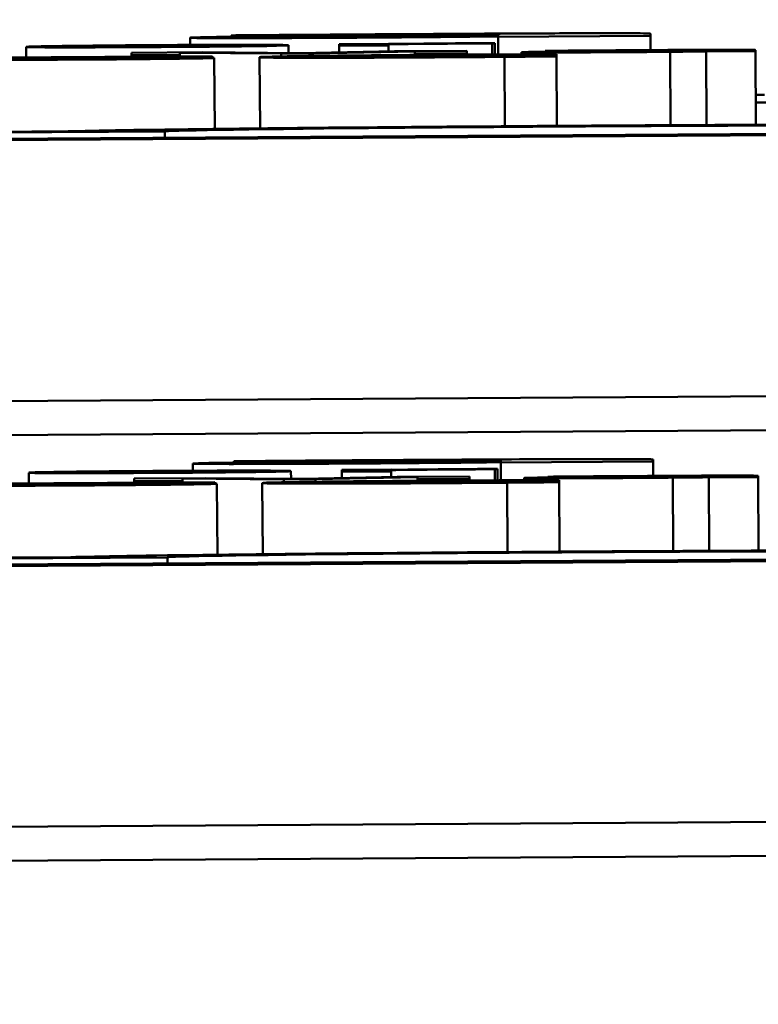
# Model space of a CAD drawing. Units: inches. Extents: x 6 to 258, y 3 to 201.
# Drawn here: x 209 to 209, y 70 to 70 of the extents above; entities that cross this region are included whole.
import ezdxf

# ---------------------------------------------------------------- set-up
doc = ezdxf.new("R2010")
doc.units = ezdxf.units.IN
doc.header["$LTSCALE"] = 12
doc.header["$MEASUREMENT"] = 0
doc.layers.add('Visible (ANSI)', color=7, linetype='Continuous', lineweight=50)

msp = doc.modelspace()

# ---------------------------------------------------------------- linework, layer by layer
at = {"layer": 'Visible (ANSI)'}
for p, q in [((212.07626, 70.01826), (207.14835, 69.98753)), ((212.08226, 70.01808), (207.14235, 69.98727)), ((209.17868, 70.01439), (209.17867, 70.0155)), ((209.18499, 70.01586), (209.18499, 70.01575)), ((209.18499, 70.01575), (209.18702, 70.01576)), ((209.18499, 70.01564), (209.18499, 70.01575)), ((209.18702, 70.01566), (209.18702, 70.01576)), ((209.20898, 70.01564), (209.20898, 70.01575)), ((209.22592, 70.01588), (209.22592, 70.01578)), ((209.22592, 70.01565), (209.24926, 70.0158)), ((209.22592, 70.0157), (209.22592, 70.01565)), ((209.22593, 70.01293), (209.22592, 70.01565)), ((209.22608, 70.01597), (209.22608, 70.01596)), ((209.24926, 70.0158), (209.24925, 70.01612)), ((209.24927, 70.0136), (209.24926, 70.0158)), ((209.15355, 70.01248), (209.15354, 70.01409)), ((209.19375, 70.01316), (209.19375, 70.01434)), ((209.20911, 70.01458), (209.20152, 70.01453)), ((209.20152, 70.01453), (209.20153, 70.01425)), ((209.20153, 70.01425), (209.20911, 70.0143)), ((209.20153, 70.01327), (209.20153, 70.01425)), ((209.20911, 70.01454), (209.20911, 70.01458)), ((209.20911, 70.0143), (209.20911, 70.0145)), ((209.20912, 70.01343), (209.20911, 70.0143)), ((209.22501, 70.01463), (209.2254, 70.01463)), ((209.22502, 70.01292), (209.22501, 70.01463)), ((209.2254, 70.01463), (209.2254, 70.01468)), ((209.22541, 70.01292), (209.2254, 70.01463)), ((209.18204, 70.01265), (209.14912, 70.01245)), ((209.15685, 70.01245), (209.18204, 70.01261)), ((209.15685, 70.01235), (209.15685, 70.01245)), ((209.18058, 70.01326), (209.16968, 70.01319)), ((209.16968, 70.01319), (209.16969, 70.01282)), ((209.16969, 70.01282), (209.17713, 70.01287)), ((209.16969, 70.01258), (209.16969, 70.01282)), ((209.17081, 70.01227), (209.17081, 70.01238)), ((209.17713, 70.01287), (209.17712, 70.01319)), ((209.17712, 70.01319), (209.19264, 70.01307)), ((209.17713, 70.01262), (209.17713, 70.01287)), ((209.19555, 70.01315), (209.18058, 70.01326)), ((209.18204, 70.01261), (209.18204, 70.01265)), ((209.18204, 70.01243), (209.18204, 70.01261)), ((209.18245, 70.00152), (209.18238, 70.0124)), ((209.1894, 70.0016), (209.18933, 70.01251)), ((209.19264, 70.01307), (209.1975, 70.0131)), ((209.19264, 70.01264), (209.19264, 70.01307)), ((209.21004, 70.01345), (209.19555, 70.01315)), ((209.1975, 70.0131), (209.21315, 70.01341)), ((209.1975, 70.01271), (209.1975, 70.0131)), ((209.22113, 70.01351), (209.21004, 70.01345)), ((209.21315, 70.01341), (209.21315, 70.01309)), ((209.21315, 70.01309), (209.22113, 70.01314)), ((209.21316, 70.01285), (209.21315, 70.01309)), ((209.22113, 70.01314), (209.22113, 70.01351)), ((209.22113, 70.0129), (209.22113, 70.01314)), ((209.22694, 70.00193), (209.22687, 70.01256)), ((209.22949, 70.01294), (209.22949, 70.01327)), ((209.23314, 70.01349), (209.23314, 70.01344)), ((209.23314, 70.01344), (209.23357, 70.01344)), ((209.23314, 70.01336), (209.23314, 70.01344)), ((209.23357, 70.01336), (209.23357, 70.01344)), ((209.23421, 70.0129), (209.23484, 70.0129)), ((209.23421, 70.01269), (209.23421, 70.0129)), ((209.23484, 70.01269), (209.23426, 70.01269)), ((209.23484, 70.0129), (209.23484, 70.01296)), ((209.23484, 70.01269), (209.23484, 70.0129)), ((209.23484, 70.01264), (209.23484, 70.01269)), ((209.23491, 70.00199), (209.23484, 70.01264)), ((209.25236, 70.00209), (209.25229, 70.01334)), ((209.25779, 70.01356), (209.25779, 70.01355)), ((209.25779, 70.01352), (209.25779, 70.01344)), ((209.25779, 70.01337), (209.26537, 70.01342)), ((209.25779, 70.0134), (209.25779, 70.01337)), ((209.25786, 70.00211), (209.25779, 70.01337)), ((209.26537, 70.01342), (209.26537, 70.01361)), ((209.26544, 70.00215), (209.26537, 70.01342)), ((209.26542, 70.00675), (209.26674, 70.00675)), ((209.26542, 70.00554), (209.2681, 70.00555)), ((208.98814, 70.00008), (209.16001, 70.00115)), ((209.17481, 70.00111), (208.98814, 69.99995)), ((209.17481, 70.00017), (209.17481, 70.00111)), ((208.17512, 69.94849), (213.72154, 69.98308)), ((208.17508, 69.95371), (212.08251, 69.97808)), ((212.08267, 69.95277), (207.14276, 69.92196)), ((212.07666, 69.95296), (207.14876, 69.92223)), ((209.1854, 69.95055), (209.1854, 69.95044)), ((209.1854, 69.95044), (209.18743, 69.95045)), ((209.1854, 69.95034), (209.1854, 69.95044)), ((209.18743, 69.95036), (209.18743, 69.95045)), ((209.20939, 69.95034), (209.20939, 69.95045)), ((209.22632, 69.95057), (209.22632, 69.95047)), ((209.22632, 69.9504), (209.22633, 69.95035)), ((209.22633, 69.95035), (209.24966, 69.95049)), ((209.22634, 69.94762), (209.22633, 69.95035)), ((209.22649, 69.95066), (209.22649, 69.95066)), ((209.24966, 69.95049), (209.24966, 69.95081)), ((209.24968, 69.9483), (209.24966, 69.95049)), ((209.17909, 69.94909), (209.17908, 69.95019)), ((209.19416, 69.94785), (209.19415, 69.94904)), ((209.20952, 69.94927), (209.20193, 69.94923)), ((209.20193, 69.94923), (209.20193, 69.94894)), ((209.20193, 69.94894), (209.20952, 69.94899)), ((209.20194, 69.94796), (209.20193, 69.94894)), ((209.20952, 69.94923), (209.20952, 69.94927)), ((209.20952, 69.94899), (209.20952, 69.94919)), ((209.20952, 69.94812), (209.20952, 69.94899)), ((209.22542, 69.94932), (209.22581, 69.94932)), ((209.22543, 69.94762), (209.22542, 69.94932)), ((209.22581, 69.94932), (209.2258, 69.94937)), ((209.22582, 69.94762), (209.22581, 69.94932)), ((209.18245, 69.94735), (209.14953, 69.94714)), ((209.15395, 69.94717), (209.15394, 69.94879)), ((209.15726, 69.94715), (209.18245, 69.9473)), ((209.18098, 69.94796), (209.17009, 69.94789)), ((209.17009, 69.94789), (209.17009, 69.94751)), ((209.17009, 69.94751), (209.17753, 69.94756)), ((209.1701, 69.94727), (209.17009, 69.94751)), ((209.17753, 69.94756), (209.17753, 69.94788)), ((209.17753, 69.94788), (209.19304, 69.94776)), ((209.17753, 69.94732), (209.17753, 69.94756)), ((209.19596, 69.94784), (209.18098, 69.94796)), ((209.18245, 69.9473), (209.18245, 69.94735)), ((209.18245, 69.94712), (209.18245, 69.9473)), ((209.19304, 69.94776), (209.19791, 69.94779)), ((209.19305, 69.94733), (209.19304, 69.94776)), ((209.21045, 69.94814), (209.19596, 69.94784)), ((209.19791, 69.94779), (209.21356, 69.94811)), ((209.19791, 69.94741), (209.19791, 69.94779)), ((209.22153, 69.94821), (209.21045, 69.94814)), ((209.21356, 69.94811), (209.21356, 69.94778)), ((209.21356, 69.94778), (209.22154, 69.94783)), ((209.21356, 69.94755), (209.21356, 69.94778)), ((209.22154, 69.94783), (209.22153, 69.94821)), ((209.22154, 69.9476), (209.22154, 69.94783)), ((209.2299, 69.94764), (209.2299, 69.94797)), ((209.23354, 69.94818), (209.23354, 69.94814)), ((209.23354, 69.94814), (209.23398, 69.94814)), ((209.23354, 69.94805), (209.23354, 69.94814)), ((209.23398, 69.94806), (209.23398, 69.94814)), ((209.23462, 69.94759), (209.23525, 69.94759)), ((209.23462, 69.94738), (209.23462, 69.94759)), ((209.23525, 69.94739), (209.23467, 69.94739)), ((209.23525, 69.94759), (209.23525, 69.94765)), ((209.23525, 69.94739), (209.23525, 69.94759)), ((209.23525, 69.94733), (209.23525, 69.94739)), ((209.23532, 69.93668), (209.23525, 69.94733)), ((209.25277, 69.93678), (209.2527, 69.94803)), ((209.2582, 69.94826), (209.2582, 69.94825)), ((209.2582, 69.94821), (209.2582, 69.94813)), ((209.2582, 69.94806), (209.26578, 69.94811)), ((209.2582, 69.94809), (209.2582, 69.94806)), ((209.25827, 69.93681), (209.2582, 69.94806)), ((209.26578, 69.94811), (209.26578, 69.9483)), ((209.26585, 69.93684), (209.26578, 69.94811)), ((209.15726, 69.94705), (209.15726, 69.94715)), ((209.17122, 69.94696), (209.17122, 69.94708)), ((209.18286, 69.93622), (209.18279, 69.9471)), ((209.18981, 69.9363), (209.18974, 69.94721)), ((209.22734, 69.93663), (209.22728, 69.94726)), ((208.98855, 69.93477), (209.16042, 69.93584)), ((209.17522, 69.93581), (208.98855, 69.93464)), ((209.17522, 69.93486), (209.17522, 69.93581)), ((205.6221, 69.86726), (213.72195, 69.91778)), ((207.14301, 69.88197), (212.08292, 69.91277))]:
    msp.add_line(p, q, dxfattribs=at)
for centre, major_axis, start_param, end_param in [((209.23731, 70.0015), (-0.07991, -0.0005), 3.814308, 6.026677), ((209.23731, 70.0015), (0.0625, 0.00039), 0, 3.141593), ((209.23771, 69.9362), (-0.07991, -0.0005), 3.814308, 6.026677), ((209.23771, 69.9362), (0.0625, 0.00039), 0, 3.141593)]:
    msp.add_ellipse(centre, major_axis=major_axis, ratio=0.006236, start_param=start_param, end_param=end_param, dxfattribs=at)
for points, knots in [([(209.19172, 70.01571), (209.18893, 70.01569), (209.18639, 70.01566), (209.18186, 70.0156), (209.18078, 70.01558), (209.17909, 70.01554), (209.17867, 70.01552), (209.17867, 70.0155)], [-0.04522789, -0.04522789, -0.04522789, -0.04522789, -0.03621466, -0.03621466, -0.0258622, -0.0258622, 0, 0, 0, 0]), ([(209.17867, 70.0155), (209.17867, 70.01548), (209.17882, 70.01547), (209.17946, 70.01546), (209.17993, 70.01545), (209.1819, 70.01543), (209.18377, 70.01543), (209.18767, 70.01543), (209.18998, 70.01544), (209.19557, 70.01546), (209.19872, 70.01547), (209.20193, 70.01549)], [-0.08593042, -0.08593042, -0.08593042, -0.08593042, -0.07566114, -0.07566114, -0.06597842, -0.06597842, -0.04608839, -0.04608839, -0.02448882, -0.02448882, 0, 0, 0, 0]), ([(209.21198, 70.01605), (209.2067, 70.01602), (209.20146, 70.01598), (209.19503, 70.01594), (209.18865, 70.01589), (209.18499, 70.01586)], [-0.1515517, -0.1515517, -0.1515517, -0.1515517, -0.0289243, -0.0289243, 0, 0, 0, 0]), ([(209.18702, 70.01576), (209.19054, 70.01579), (209.19416, 70.01582), (209.20002, 70.01587), (209.20385, 70.0159), (209.2076, 70.01592)], [-0.07819617, -0.07819617, -0.07819617, -0.07819617, -0.0285646, -0.0285646, 0, 0, 0, 0]), ([(209.22608, 70.01596), (209.21973, 70.01592), (209.2133, 70.01588), (209.20453, 70.01582), (209.198, 70.01577), (209.19172, 70.01571)], [-0.188987, -0.188987, -0.188987, -0.188987, -0.0531242, -0.0531242, 0, 0, 0, 0]), ([(209.20193, 70.01549), (209.20507, 70.01551), (209.20805, 70.01553), (209.2124, 70.01557), (209.21446, 70.01558), (209.21644, 70.0156)], [-0.03433207, -0.03433207, -0.03433207, -0.03433207, -0.01674361, -0.01674361, 0, 0, 0, 0]), ([(209.20242, 70.01566), (209.20242, 70.01566), (209.20249, 70.01567), (209.20281, 70.01568), (209.20305, 70.01568), (209.20362, 70.01569), (209.20417, 70.0157), (209.20638, 70.01573), (209.20765, 70.01574), (209.20898, 70.01575)], [-0.05702413, -0.05702413, -0.05702413, -0.05702413, -0.0385783, -0.0385783, -0.02210707, -0.02210707, -0.01070785, -0.01070785, 0, 0, 0, 0]), ([(209.21376, 70.01567), (209.21232, 70.01566), (209.21081, 70.01565), (209.20824, 70.01564), (209.20709, 70.01563), (209.20512, 70.01563), (209.20461, 70.01563), (209.20373, 70.01563), (209.20332, 70.01563), (209.20257, 70.01564), (209.20242, 70.01565), (209.20242, 70.01566)], [-0.02890439, -0.02890439, -0.02890439, -0.02890439, -0.02428091, -0.02428091, -0.02054133, -0.02054133, -0.01714891, -0.01714891, -0.01057249, -0.01057249, 0, 0, 0, 0]), ([(209.2076, 70.01592), (209.21011, 70.01594), (209.21276, 70.01595), (209.21722, 70.01598), (209.21932, 70.01599), (209.22183, 70.01599), (209.22278, 70.016), (209.2244, 70.016), (209.22496, 70.01599), (209.22588, 70.01598), (209.22608, 70.01598), (209.22608, 70.01597)], [-0.08515178, -0.08515178, -0.08515178, -0.08515178, -0.05397194, -0.05397194, -0.02904216, -0.02904216, -0.01938002, -0.01938002, -0.01126218, -0.01126218, 0, 0, 0, 0]), ([(209.20898, 70.01575), (209.21252, 70.01578), (209.21527, 70.0158), (209.21924, 70.01583), (209.22294, 70.01585), (209.22592, 70.01588)], [-0.03015254, -0.03015254, -0.03015254, -0.03015254, -0.02281076, -0.02281076, 0, 0, 0, 0]), ([(209.24925, 70.01612), (209.24925, 70.01613), (209.24905, 70.01615), (209.24811, 70.01617), (209.24743, 70.01618), (209.24519, 70.01619), (209.2435, 70.01619), (209.23953, 70.01619), (209.23674, 70.01618), (209.22626, 70.01614), (209.21911, 70.0161), (209.21198, 70.01605)], [-0.2116109, -0.2116109, -0.2116109, -0.2116109, -0.1734461, -0.1734461, -0.1391203, -0.1391203, -0.0943206, -0.0943206, -0.0543218, -0.0543218, 0, 0, 0, 0]), ([(209.22592, 70.01578), (209.22493, 70.01577), (209.22387, 70.01575), (209.22134, 70.01573), (209.22007, 70.01572), (209.21737, 70.01569), (209.21559, 70.01568), (209.21376, 70.01567)], [-0.02867374, -0.02867374, -0.02867374, -0.02867374, -0.02193172, -0.02193172, -0.01393589, -0.01393589, 0, 0, 0, 0]), ([(209.21644, 70.0156), (209.21818, 70.01562), (209.22009, 70.01564), (209.22302, 70.01567), (209.22447, 70.01569), (209.22592, 70.0157)], [-0.02931103, -0.02931103, -0.02931103, -0.02931103, -0.01438967, -0.01438967, 0, 0, 0, 0]), ([(209.17366, 70.01437), (209.1722, 70.01436), (209.17073, 70.01435), (209.16794, 70.01433), (209.16663, 70.01431), (209.16317, 70.01428), (209.16125, 70.01426), (209.15815, 70.01422), (209.15658, 70.0142), (209.15402, 70.01414), (209.15354, 70.01412), (209.15354, 70.01409)], [-0.1179403, -0.1179403, -0.1179403, -0.1179403, -0.1001751, -0.1001751, -0.0835266, -0.0835266, -0.054399, -0.054399, -0.0292496, -0.0292496, 0, 0, 0, 0]), ([(209.15354, 70.01409), (209.15354, 70.01408), (209.15371, 70.01406), (209.15452, 70.01404), (209.15511, 70.01403), (209.15719, 70.01402), (209.15872, 70.01402), (209.16166, 70.01402), (209.16353, 70.01402), (209.16819, 70.01404), (209.17092, 70.01405), (209.17367, 70.01407)], [-0.07298762, -0.07298762, -0.07298762, -0.07298762, -0.06215032, -0.06215032, -0.05250094, -0.05250094, -0.03834775, -0.03834775, -0.02093518, -0.02093518, 0, 0, 0, 0]), ([(209.16136, 70.01414), (209.16136, 70.01415), (209.16148, 70.01417), (209.16208, 70.01419), (209.16251, 70.0142), (209.16378, 70.01423), (209.16458, 70.01424), (209.16658, 70.01427), (209.16768, 70.01428), (209.17043, 70.0143), (209.17204, 70.01431), (209.17366, 70.01432)], [-0.06013984, -0.06013984, -0.06013984, -0.06013984, -0.04569465, -0.04569465, -0.03384195, -0.03384195, -0.0226299, -0.0226299, -0.01235748, -0.01235748, 0, 0, 0, 0]), ([(209.17367, 70.01411), (209.17271, 70.0141), (209.17176, 70.0141), (209.16996, 70.01409), (209.16913, 70.01409), (209.16711, 70.01408), (209.16607, 70.01408), (209.16388, 70.01408), (209.16311, 70.01409), (209.16166, 70.0141), (209.16136, 70.01412), (209.16136, 70.01414)], [-0.05312825, -0.05312825, -0.05312825, -0.05312825, -0.04752471, -0.04752471, -0.04233175, -0.04233175, -0.0343148, -0.0343148, -0.02273966, -0.02273966, 0, 0, 0, 0]), ([(209.19375, 70.01434), (209.19375, 70.01436), (209.19359, 70.01437), (209.19286, 70.01439), (209.19233, 70.0144), (209.19037, 70.01442), (209.18885, 70.01442), (209.18569, 70.01442), (209.1838, 70.01441), (209.17911, 70.0144), (209.17641, 70.01438), (209.17366, 70.01437)], [-0.07679284, -0.07679284, -0.07679284, -0.07679284, -0.06505849, -0.06505849, -0.05470013, -0.05470013, -0.03857325, -0.03857325, -0.02088498, -0.02088498, 0, 0, 0, 0]), ([(209.17366, 70.01432), (209.17465, 70.01433), (209.17564, 70.01434), (209.17749, 70.01435), (209.17834, 70.01435), (209.18036, 70.01435), (209.1814, 70.01436), (209.18315, 70.01435), (209.18403, 70.01435), (209.18564, 70.01433), (209.18592, 70.01431), (209.18592, 70.01429)], [-0.07940273, -0.07940273, -0.07940273, -0.07940273, -0.0672446, -0.0672446, -0.05603008, -0.05603008, -0.03927639, -0.03927639, -0.02271329, -0.02271329, 0, 0, 0, 0]), ([(209.17367, 70.01407), (209.17517, 70.01408), (209.17667, 70.01409), (209.17952, 70.01411), (209.18085, 70.01412), (209.1843, 70.01415), (209.18618, 70.01417), (209.18917, 70.01421), (209.19073, 70.01423), (209.19327, 70.01429), (209.19375, 70.01432), (209.19375, 70.01434)], [-0.1220535, -0.1220535, -0.1220535, -0.1220535, -0.1028485, -0.1028485, -0.0849532, -0.0849532, -0.0547161, -0.0547161, -0.0294134, -0.0294134, 0, 0, 0, 0]), ([(209.18592, 70.01429), (209.18592, 70.01428), (209.18579, 70.01427), (209.18518, 70.01424), (209.18475, 70.01423), (209.18328, 70.0142), (209.18236, 70.01419), (209.18065, 70.01417), (209.17956, 70.01415), (209.17684, 70.01413), (209.17526, 70.01412), (209.17367, 70.01411)], [-0.04562379, -0.04562379, -0.04562379, -0.04562379, -0.03735479, -0.03735479, -0.03053502, -0.03053502, -0.02234587, -0.02234587, -0.01215394, -0.01215394, 0, 0, 0, 0]), ([(209.22233, 70.01466), (209.22133, 70.01465), (209.22035, 70.01465), (209.21832, 70.01463), (209.2173, 70.01462), (209.21515, 70.0146), (209.21286, 70.01458), (209.20911, 70.01454)], [-0.09947334, -0.09947334, -0.09947334, -0.09947334, -0.07015418, -0.07015418, -0.03837872, -0.03837872, 0, 0, 0, 0]), ([(209.20911, 70.0145), (209.21097, 70.01452), (209.21309, 70.01454), (209.21724, 70.01458), (209.21905, 70.01459), (209.22092, 70.0146)], [-0.03405471, -0.03405471, -0.03405471, -0.03405471, -0.01428357, -0.01428357, 0, 0, 0, 0]), ([(209.22092, 70.0146), (209.22165, 70.01461), (209.22246, 70.01461), (209.22345, 70.01462), (209.22415, 70.01462), (209.22501, 70.01463)], [-0.02550029, -0.02550029, -0.02550029, -0.02550029, -0.00678652, -0.00678652, 0, 0, 0, 0]), ([(209.2254, 70.01468), (209.22497, 70.01468), (209.22452, 70.01467), (209.22377, 70.01467), (209.22327, 70.01467), (209.22233, 70.01466)], [-0.01713825, -0.01713825, -0.01713825, -0.01713825, -0.00715639, -0.00715639, 0, 0, 0, 0]), ([(209.14912, 70.01226), (209.15075, 70.01227), (209.15277, 70.01228), (209.15527, 70.0123), (209.15771, 70.01232), (209.16099, 70.01234)], [-0.0715113, -0.0715113, -0.0715113, -0.0715113, -0.0249353, -0.0249353, 0, 0, 0, 0]), ([(209.1623, 70.01239), (209.16145, 70.01238), (209.16057, 70.01238), (209.15931, 70.01237), (209.15828, 70.01236), (209.15685, 70.01235)], [-0.0334716, -0.0334716, -0.0334716, -0.0334716, -0.01093271, -0.01093271, 0, 0, 0, 0]), ([(209.16099, 70.01234), (209.16343, 70.01235), (209.16592, 70.01237), (209.16894, 70.01238), (209.16994, 70.01238), (209.17081, 70.01238)], [-0.02461943, -0.02461943, -0.02461943, -0.02461943, -0.00883879, -0.00883879, 0, 0, 0, 0]), ([(209.1762, 70.01245), (209.17527, 70.01245), (209.17428, 70.01245), (209.17222, 70.01244), (209.17118, 70.01244), (209.16905, 70.01243), (209.16671, 70.01242), (209.1623, 70.01239)], [-0.1049221, -0.1049221, -0.1049221, -0.1049221, -0.0682362, -0.0682362, -0.0335907, -0.0335907, 0, 0, 0, 0]), ([(209.16235, 70.01215), (209.16404, 70.01216), (209.16573, 70.01217), (209.16847, 70.01219), (209.17003, 70.01221), (209.17381, 70.01224), (209.17558, 70.01226), (209.17708, 70.01228)], [-0.05514245, -0.05514245, -0.05514245, -0.05514245, -0.0320118, -0.0320118, -0.01677569, -0.01677569, 0, 0, 0, 0]), ([(209.17115, 70.01227), (209.17061, 70.01226), (209.17001, 70.01226), (209.16868, 70.01224), (209.16797, 70.01224), (209.16641, 70.01222), (209.16478, 70.01221), (209.16249, 70.01219)], [-0.05053531, -0.05053531, -0.05053531, -0.05053531, -0.03384757, -0.03384757, -0.01738384, -0.01738384, 0, 0, 0, 0]), ([(209.17081, 70.01238), (209.17137, 70.01238), (209.17186, 70.01238), (209.17287, 70.01238), (209.1732, 70.01238), (209.174, 70.01237), (209.17421, 70.01236), (209.17421, 70.01235)], [-0.02072182, -0.02072182, -0.02072182, -0.02072182, -0.01784037, -0.01784037, -0.01396725, -0.01396725, 0, 0, 0, 0]), ([(209.17421, 70.01235), (209.17421, 70.01233), (209.17373, 70.01232), (209.1729, 70.0123), (209.17216, 70.01228), (209.17115, 70.01227)], [-0.01997138, -0.01997138, -0.01997138, -0.01997138, -0.01203406, -0.01203406, 0, 0, 0, 0]), ([(209.18238, 70.0124), (209.18238, 70.01241), (209.18223, 70.01242), (209.18151, 70.01244), (209.18103, 70.01245), (209.17911, 70.01245), (209.17781, 70.01246), (209.1762, 70.01245)], [-0.04802181, -0.04802181, -0.04802181, -0.04802181, -0.02898398, -0.02898398, -0.01527731, -0.01527731, 0, 0, 0, 0]), ([(209.17708, 70.01228), (209.17882, 70.0123), (209.1801, 70.01232), (209.1816, 70.01236), (209.18238, 70.01238), (209.18238, 70.0124)], [-0.07142407, -0.07142407, -0.07142407, -0.07142407, -0.02866449, -0.02866449, 0, 0, 0, 0]), ([(209.19682, 70.0127), (209.1943, 70.01267), (209.19249, 70.01264), (209.19051, 70.01259), (209.18933, 70.01256), (209.18933, 70.01251)], [-0.1374565, -0.1374565, -0.1374565, -0.1374565, -0.0518259, -0.0518259, 0, 0, 0, 0]), ([(209.18933, 70.01251), (209.18933, 70.01247), (209.1904, 70.01245), (209.19323, 70.01242), (209.19479, 70.01242), (209.19687, 70.01242)], [-0.0565393, -0.0565393, -0.0565393, -0.0565393, -0.02330056, -0.02330056, 0, 0, 0, 0]), ([(209.21632, 70.01288), (209.2142, 70.01286), (209.21209, 70.01285), (209.20808, 70.01282), (209.20622, 70.0128), (209.20151, 70.01276), (209.19898, 70.01273), (209.19682, 70.0127)], [-0.05600159, -0.05600159, -0.05600159, -0.05600159, -0.03985515, -0.03985515, -0.02469419, -0.02469419, 0, 0, 0, 0]), ([(209.19687, 70.01242), (209.19805, 70.01241), (209.19936, 70.01242), (209.20224, 70.01242), (209.20378, 70.01243), (209.20792, 70.01244), (209.21143, 70.01246), (209.21617, 70.01249)], [-0.08289434, -0.08289434, -0.08289434, -0.08289434, -0.0594806, -0.0594806, -0.03611207, -0.03611207, 0, 0, 0, 0]), ([(209.19765, 70.01256), (209.19765, 70.01259), (209.19805, 70.01262), (209.20039, 70.01267), (209.20149, 70.01269), (209.20299, 70.01271)], [-0.05178779, -0.05178779, -0.05178779, -0.05178779, -0.0180011, -0.0180011, 0, 0, 0, 0]), ([(209.20319, 70.01249), (209.20134, 70.01249), (209.20004, 70.0125), (209.19861, 70.01251), (209.19765, 70.01253), (209.19765, 70.01256)], [-0.1201722, -0.1201722, -0.1201722, -0.1201722, -0.0437751, -0.0437751, 0, 0, 0, 0]), ([(209.20299, 70.01271), (209.2039, 70.01272), (209.20491, 70.01274), (209.20714, 70.01276), (209.20832, 70.01277), (209.21172, 70.0128), (209.21395, 70.01282), (209.21627, 70.01283)], [-0.03856829, -0.03856829, -0.03856829, -0.03856829, -0.02801144, -0.02801144, -0.0176707, -0.0176707, 0, 0, 0, 0]), ([(209.21627, 70.01253), (209.21489, 70.01252), (209.21353, 70.01251), (209.21062, 70.0125), (209.20933, 70.0125), (209.20636, 70.01249), (209.20465, 70.01248), (209.20319, 70.01249)], [-0.03238995, -0.03238995, -0.03238995, -0.03238995, -0.0253562, -0.0253562, -0.01712674, -0.01712674, 0, 0, 0, 0]), ([(209.21617, 70.01249), (209.21819, 70.0125), (209.22029, 70.01251), (209.22365, 70.01254), (209.22528, 70.01255), (209.22687, 70.01256)], [-0.02609426, -0.02609426, -0.02609426, -0.02609426, -0.01279232, -0.01279232, 0, 0, 0, 0]), ([(209.21627, 70.01283), (209.21834, 70.01285), (209.22048, 70.01286), (209.22343, 70.01287), (209.22531, 70.01288), (209.22745, 70.01288)], [-0.05721022, -0.05721022, -0.05721022, -0.05721022, -0.01864803, -0.01864803, 0, 0, 0, 0]), ([(209.22789, 70.01262), (209.22625, 70.01261), (209.22447, 70.01259), (209.22176, 70.01257), (209.21959, 70.01255), (209.21627, 70.01253)], [-0.07569925, -0.07569925, -0.07569925, -0.07569925, -0.02528595, -0.02528595, 0, 0, 0, 0]), ([(209.22687, 70.01293), (209.22527, 70.01292), (209.22362, 70.01292), (209.22114, 70.0129), (209.21919, 70.01289), (209.21632, 70.01288)], [-0.06488592, -0.06488592, -0.06488592, -0.06488592, -0.02193147, -0.02193147, 0, 0, 0, 0]), ([(209.23484, 70.01296), (209.23353, 70.01296), (209.23219, 70.01295), (209.23013, 70.01294), (209.22869, 70.01294), (209.22687, 70.01293)], [-0.04307248, -0.04307248, -0.04307248, -0.04307248, -0.0145701, -0.0145701, 0, 0, 0, 0]), ([(209.22687, 70.01256), (209.22828, 70.01258), (209.22977, 70.01259), (209.23234, 70.01261), (209.23359, 70.01262), (209.23484, 70.01264)], [-0.02177779, -0.02177779, -0.02177779, -0.02177779, -0.01052387, -0.01052387, 0, 0, 0, 0]), ([(209.22745, 70.01288), (209.22884, 70.01289), (209.23026, 70.01289), (209.23241, 70.01289), (209.23333, 70.01289), (209.23421, 70.0129)], [-0.02124356, -0.02124356, -0.02124356, -0.02124356, -0.00910897, -0.00910897, 0, 0, 0, 0]), ([(209.23426, 70.01269), (209.23351, 70.01268), (209.23252, 70.01267), (209.23125, 70.01266), (209.23003, 70.01264), (209.22789, 70.01262)], [-0.05255381, -0.05255381, -0.05255381, -0.05255381, -0.01885697, -0.01885697, 0, 0, 0, 0]), ([(209.23771, 70.01341), (209.23601, 70.01339), (209.23442, 70.01338), (209.2324, 70.01335), (209.23137, 70.01334), (209.2298, 70.0133), (209.22949, 70.01329), (209.22949, 70.01327)], [-0.06142589, -0.06142589, -0.06142589, -0.06142589, -0.03215352, -0.03215352, -0.01616342, -0.01616342, 0, 0, 0, 0]), ([(209.22949, 70.01327), (209.22949, 70.01327), (209.2296, 70.01326), (209.23004, 70.01325), (209.23038, 70.01325), (209.23147, 70.01324), (209.23234, 70.01323), (209.23348, 70.01323)], [-0.02873191, -0.02873191, -0.02873191, -0.02873191, -0.02056412, -0.02056412, -0.01243576, -0.01243576, 0, 0, 0, 0]), ([(209.2469, 70.01359), (209.24429, 70.01357), (209.2417, 70.01355), (209.23838, 70.01353), (209.23528, 70.01351), (209.23314, 70.01349)], [-0.07430683, -0.07430683, -0.07430683, -0.07430683, -0.01699276, -0.01699276, 0, 0, 0, 0]), ([(209.23348, 70.01323), (209.23475, 70.01323), (209.23622, 70.01324), (209.23903, 70.01325), (209.2408, 70.01326), (209.24315, 70.01327)], [-0.04374063, -0.04374063, -0.04374063, -0.04374063, -0.01792128, -0.01792128, 0, 0, 0, 0]), ([(209.23357, 70.01344), (209.23587, 70.01346), (209.23824, 70.01348), (209.24241, 70.01352), (209.24468, 70.01353), (209.24685, 70.01355)], [-0.03962749, -0.03962749, -0.03962749, -0.03962749, -0.01650259, -0.01650259, 0, 0, 0, 0]), ([(209.23732, 70.01333), (209.23732, 70.01333), (209.23738, 70.01334), (209.23767, 70.01335), (209.23788, 70.01335), (209.23847, 70.01336), (209.23895, 70.01337), (209.24123, 70.01339), (209.2427, 70.01341), (209.24427, 70.01342)], [-0.04449505, -0.04449505, -0.04449505, -0.04449505, -0.03290743, -0.03290743, -0.02247201, -0.02247201, -0.01249306, -0.01249306, 0, 0, 0, 0]), ([(209.24588, 70.01333), (209.245, 70.01332), (209.24411, 70.01332), (209.24251, 70.01331), (209.24178, 70.01331), (209.24019, 70.0133), (209.23959, 70.0133), (209.23862, 70.0133), (209.23819, 70.0133), (209.23747, 70.01331), (209.23732, 70.01332), (209.23732, 70.01333)], [-0.02696552, -0.02696552, -0.02696552, -0.02696552, -0.02308106, -0.02308106, -0.01971921, -0.01971921, -0.01528795, -0.01528795, -0.00898181, -0.00898181, 0, 0, 0, 0]), ([(209.25779, 70.01355), (209.25409, 70.01353), (209.25033, 70.0135), (209.24523, 70.01347), (209.24143, 70.01344), (209.23771, 70.01341)], [-0.1122782, -0.1122782, -0.1122782, -0.1122782, -0.0312845, -0.0312845, 0, 0, 0, 0]), ([(209.24315, 70.01327), (209.24515, 70.01328), (209.24704, 70.01329), (209.24902, 70.01331), (209.25037, 70.01332), (209.25229, 70.01334)], [-0.05614675, -0.05614675, -0.05614675, -0.05614675, -0.01665768, -0.01665768, 0, 0, 0, 0]), ([(209.24427, 70.01342), (209.2468, 70.01344), (209.24913, 70.01346), (209.25311, 70.01348), (209.25562, 70.0135), (209.25779, 70.01352)], [-0.03064248, -0.03064248, -0.03064248, -0.03064248, -0.01655933, -0.01655933, 0, 0, 0, 0]), ([(209.25779, 70.01344), (209.25556, 70.01341), (209.25318, 70.01339), (209.24956, 70.01336), (209.24775, 70.01334), (209.24588, 70.01333)], [-0.02981944, -0.02981944, -0.02981944, -0.02981944, -0.01424428, -0.01424428, 0, 0, 0, 0]), ([(209.24685, 70.01355), (209.24852, 70.01356), (209.2506, 70.01357), (209.25303, 70.01358), (209.25392, 70.01358), (209.25472, 70.01359)], [-0.01895522, -0.01895522, -0.01895522, -0.01895522, -0.00723922, -0.00723922, 0, 0, 0, 0]), ([(209.26046, 70.01365), (209.25962, 70.01365), (209.25872, 70.01365), (209.2568, 70.01364), (209.25579, 70.01364), (209.25348, 70.01363), (209.25112, 70.01361), (209.2469, 70.01359)], [-0.08462729, -0.08462729, -0.08462729, -0.08462729, -0.05862997, -0.05862997, -0.03220438, -0.03220438, 0, 0, 0, 0]), ([(209.25229, 70.01334), (209.25336, 70.01335), (209.25437, 70.01336), (209.25613, 70.01338), (209.25695, 70.01339), (209.25779, 70.0134)], [-0.01697862, -0.01697862, -0.01697862, -0.01697862, -0.0079291, -0.0079291, 0, 0, 0, 0]), ([(209.25472, 70.01359), (209.25527, 70.01359), (209.25576, 70.01359), (209.25649, 70.01359), (209.25688, 70.01359), (209.25763, 70.01358), (209.25779, 70.01357), (209.25779, 70.01356)], [-0.02634689, -0.02634689, -0.02634689, -0.02634689, -0.01726145, -0.01726145, -0.01024938, -0.01024938, 0, 0, 0, 0]), ([(209.26537, 70.01361), (209.26537, 70.01362), (209.26524, 70.01363), (209.26457, 70.01364), (209.2641, 70.01365), (209.26264, 70.01365), (209.26166, 70.01365), (209.26046, 70.01365)], [-0.03426587, -0.03426587, -0.03426587, -0.03426587, -0.02191277, -0.02191277, -0.01135062, -0.01135062, 0, 0, 0, 0]), ([(209.14664, 70.01207), (209.14891, 70.01208), (209.15143, 70.01209), (209.15545, 70.01211), (209.15843, 70.01213), (209.16235, 70.01215)], [-0.07697187, -0.07697187, -0.07697187, -0.07697187, -0.02982845, -0.02982845, 0, 0, 0, 0]), ([(209.15369, 70.01215), (209.1524, 70.01215), (209.15111, 70.01214), (209.1494, 70.01214), (209.14814, 70.01213), (209.14723, 70.01213)], [-0.03074173, -0.03074173, -0.03074173, -0.03074173, -0.00860347, -0.00860347, 0, 0, 0, 0]), ([(209.16249, 70.01219), (209.16101, 70.01218), (209.15949, 70.01218), (209.15657, 70.01216), (209.15512, 70.01216), (209.15369, 70.01215)], [-0.02281887, -0.02281887, -0.02281887, -0.02281887, -0.01152766, -0.01152766, 0, 0, 0, 0]), ([(209.19213, 69.95041), (209.18934, 69.95038), (209.18679, 69.95035), (209.18227, 69.9503), (209.18119, 69.95027), (209.1795, 69.95023), (209.17908, 69.95021), (209.17908, 69.95019)], [-0.04522789, -0.04522789, -0.04522789, -0.04522789, -0.03621466, -0.03621466, -0.0258622, -0.0258622, 0, 0, 0, 0]), ([(209.21238, 69.95075), (209.2071, 69.95071), (209.20186, 69.95068), (209.19544, 69.95063), (209.18906, 69.95058), (209.1854, 69.95055)], [-0.1515517, -0.1515517, -0.1515517, -0.1515517, -0.0289243, -0.0289243, 0, 0, 0, 0]), ([(209.18743, 69.95045), (209.19094, 69.95048), (209.19456, 69.95052), (209.20043, 69.95056), (209.20426, 69.95059), (209.20801, 69.95061)], [-0.07819617, -0.07819617, -0.07819617, -0.07819617, -0.0285646, -0.0285646, 0, 0, 0, 0]), ([(209.22649, 69.95066), (209.22014, 69.95062), (209.2137, 69.95057), (209.20494, 69.95051), (209.19841, 69.95046), (209.19213, 69.95041)], [-0.188987, -0.188987, -0.188987, -0.188987, -0.0531242, -0.0531242, 0, 0, 0, 0]), ([(209.20234, 69.95019), (209.20548, 69.95021), (209.20846, 69.95023), (209.21281, 69.95026), (209.21487, 69.95028), (209.21684, 69.9503)], [-0.03433207, -0.03433207, -0.03433207, -0.03433207, -0.01674361, -0.01674361, 0, 0, 0, 0]), ([(209.20282, 69.95035), (209.20282, 69.95035), (209.20289, 69.95036), (209.20322, 69.95037), (209.20346, 69.95038), (209.20403, 69.95039), (209.20458, 69.9504), (209.20679, 69.95042), (209.20805, 69.95044), (209.20939, 69.95045)], [-0.05702413, -0.05702413, -0.05702413, -0.05702413, -0.0385783, -0.0385783, -0.02210707, -0.02210707, -0.01070785, -0.01070785, 0, 0, 0, 0]), ([(209.21417, 69.95036), (209.21272, 69.95035), (209.21122, 69.95034), (209.20865, 69.95033), (209.20749, 69.95033), (209.20553, 69.95032), (209.20501, 69.95032), (209.20414, 69.95032), (209.20373, 69.95032), (209.20297, 69.95033), (209.20282, 69.95034), (209.20282, 69.95035)], [-0.02890439, -0.02890439, -0.02890439, -0.02890439, -0.02428091, -0.02428091, -0.02054133, -0.02054133, -0.01714891, -0.01714891, -0.01057249, -0.01057249, 0, 0, 0, 0]), ([(209.20801, 69.95061), (209.21051, 69.95063), (209.21317, 69.95065), (209.21762, 69.95067), (209.21972, 69.95068), (209.22224, 69.95069), (209.22319, 69.95069), (209.22481, 69.95069), (209.22536, 69.95069), (209.22629, 69.95068), (209.22649, 69.95067), (209.22649, 69.95066)], [-0.08515178, -0.08515178, -0.08515178, -0.08515178, -0.05397194, -0.05397194, -0.02904216, -0.02904216, -0.01938002, -0.01938002, -0.01126218, -0.01126218, 0, 0, 0, 0]), ([(209.20939, 69.95045), (209.21292, 69.95048), (209.21567, 69.9505), (209.21964, 69.95052), (209.22334, 69.95055), (209.22632, 69.95057)], [-0.03015254, -0.03015254, -0.03015254, -0.03015254, -0.02281076, -0.02281076, 0, 0, 0, 0]), ([(209.24966, 69.95081), (209.24966, 69.95083), (209.24946, 69.95084), (209.24852, 69.95086), (209.24784, 69.95087), (209.2456, 69.95088), (209.24391, 69.95089), (209.23994, 69.95088), (209.23714, 69.95088), (209.22667, 69.95083), (209.21951, 69.95079), (209.21238, 69.95075)], [-0.2116109, -0.2116109, -0.2116109, -0.2116109, -0.1734461, -0.1734461, -0.1391203, -0.1391203, -0.0943206, -0.0943206, -0.0543218, -0.0543218, 0, 0, 0, 0]), ([(209.22632, 69.95047), (209.22534, 69.95046), (209.22427, 69.95045), (209.22174, 69.95042), (209.22048, 69.95041), (209.21778, 69.95039), (209.216, 69.95037), (209.21417, 69.95036)], [-0.02867374, -0.02867374, -0.02867374, -0.02867374, -0.02193172, -0.02193172, -0.01393589, -0.01393589, 0, 0, 0, 0]), ([(209.21684, 69.9503), (209.21859, 69.95031), (209.2205, 69.95033), (209.22343, 69.95037), (209.22487, 69.95038), (209.22632, 69.9504)], [-0.02931103, -0.02931103, -0.02931103, -0.02931103, -0.01438967, -0.01438967, 0, 0, 0, 0]), ([(209.17407, 69.94906), (209.1726, 69.94905), (209.17114, 69.94904), (209.16835, 69.94902), (209.16704, 69.94901), (209.16357, 69.94898), (209.16165, 69.94896), (209.15856, 69.94892), (209.15698, 69.94889), (209.15442, 69.94884), (209.15394, 69.94881), (209.15394, 69.94879)], [-0.1179403, -0.1179403, -0.1179403, -0.1179403, -0.1001751, -0.1001751, -0.0835266, -0.0835266, -0.054399, -0.054399, -0.0292496, -0.0292496, 0, 0, 0, 0]), ([(209.16177, 69.94883), (209.16177, 69.94885), (209.16189, 69.94886), (209.16249, 69.94889), (209.16291, 69.9489), (209.16419, 69.94892), (209.16499, 69.94894), (209.16699, 69.94896), (209.16809, 69.94897), (209.17084, 69.949), (209.17245, 69.94901), (209.17407, 69.94902)], [-0.06013984, -0.06013984, -0.06013984, -0.06013984, -0.04569465, -0.04569465, -0.03384195, -0.03384195, -0.0226299, -0.0226299, -0.01235748, -0.01235748, 0, 0, 0, 0]), ([(209.17407, 69.9488), (209.17312, 69.9488), (209.17217, 69.94879), (209.17037, 69.94878), (209.16954, 69.94878), (209.16752, 69.94877), (209.16647, 69.94877), (209.16429, 69.94877), (209.16352, 69.94878), (209.16207, 69.9488), (209.16177, 69.94882), (209.16177, 69.94883)], [-0.05312825, -0.05312825, -0.05312825, -0.05312825, -0.04752471, -0.04752471, -0.04233175, -0.04233175, -0.0343148, -0.0343148, -0.02273966, -0.02273966, 0, 0, 0, 0]), ([(209.19415, 69.94904), (209.19415, 69.94905), (209.194, 69.94906), (209.19326, 69.94908), (209.19274, 69.94909), (209.19078, 69.94911), (209.18926, 69.94911), (209.1861, 69.94911), (209.18421, 69.94911), (209.17952, 69.94909), (209.17681, 69.94908), (209.17407, 69.94906)], [-0.07679284, -0.07679284, -0.07679284, -0.07679284, -0.06505849, -0.06505849, -0.05470013, -0.05470013, -0.03857325, -0.03857325, -0.02088498, -0.02088498, 0, 0, 0, 0]), ([(209.17407, 69.94902), (209.17506, 69.94902), (209.17604, 69.94903), (209.17789, 69.94904), (209.17875, 69.94904), (209.18077, 69.94905), (209.1818, 69.94905), (209.18356, 69.94905), (209.18444, 69.94905), (209.18605, 69.94902), (209.18633, 69.94901), (209.18633, 69.94899)], [-0.07940273, -0.07940273, -0.07940273, -0.07940273, -0.0672446, -0.0672446, -0.05603008, -0.05603008, -0.03927639, -0.03927639, -0.02271329, -0.02271329, 0, 0, 0, 0]), ([(209.17407, 69.94876), (209.17558, 69.94877), (209.17708, 69.94878), (209.17993, 69.9488), (209.18126, 69.94881), (209.1847, 69.94885), (209.18659, 69.94887), (209.18958, 69.9489), (209.19113, 69.94893), (209.19368, 69.94898), (209.19415, 69.94901), (209.19415, 69.94904)], [-0.1220535, -0.1220535, -0.1220535, -0.1220535, -0.1028485, -0.1028485, -0.0849532, -0.0849532, -0.0547161, -0.0547161, -0.0294134, -0.0294134, 0, 0, 0, 0]), ([(209.18633, 69.94899), (209.18633, 69.94898), (209.1862, 69.94896), (209.18559, 69.94894), (209.18516, 69.94892), (209.18369, 69.94889), (209.18277, 69.94888), (209.18106, 69.94886), (209.17996, 69.94885), (209.17725, 69.94882), (209.17567, 69.94881), (209.17407, 69.9488)], [-0.04562379, -0.04562379, -0.04562379, -0.04562379, -0.03735479, -0.03735479, -0.03053502, -0.03053502, -0.02234587, -0.02234587, -0.01215394, -0.01215394, 0, 0, 0, 0]), ([(209.17908, 69.95019), (209.17908, 69.95018), (209.17923, 69.95017), (209.17986, 69.95015), (209.18033, 69.95014), (209.1823, 69.95013), (209.18418, 69.95012), (209.18807, 69.95013), (209.19038, 69.95013), (209.19597, 69.95015), (209.19912, 69.95017), (209.20234, 69.95019)], [-0.08593042, -0.08593042, -0.08593042, -0.08593042, -0.07566114, -0.07566114, -0.06597842, -0.06597842, -0.04608839, -0.04608839, -0.02448882, -0.02448882, 0, 0, 0, 0]), ([(209.22274, 69.94936), (209.22174, 69.94935), (209.22075, 69.94934), (209.21873, 69.94933), (209.21771, 69.94932), (209.21556, 69.9493), (209.21327, 69.94928), (209.20952, 69.94923)], [-0.09947334, -0.09947334, -0.09947334, -0.09947334, -0.07015418, -0.07015418, -0.03837872, -0.03837872, 0, 0, 0, 0]), ([(209.20952, 69.94919), (209.21138, 69.94921), (209.21349, 69.94924), (209.21765, 69.94927), (209.21946, 69.94929), (209.22133, 69.9493)], [-0.03405471, -0.03405471, -0.03405471, -0.03405471, -0.01428357, -0.01428357, 0, 0, 0, 0]), ([(209.22133, 69.9493), (209.22206, 69.9493), (209.22286, 69.94931), (209.22386, 69.94931), (209.22456, 69.94932), (209.22542, 69.94932)], [-0.02550029, -0.02550029, -0.02550029, -0.02550029, -0.00678652, -0.00678652, 0, 0, 0, 0]), ([(209.2258, 69.94937), (209.22538, 69.94937), (209.22493, 69.94937), (209.22418, 69.94936), (209.22368, 69.94936), (209.22274, 69.94936)], [-0.01713825, -0.01713825, -0.01713825, -0.01713825, -0.00715639, -0.00715639, 0, 0, 0, 0]), ([(209.15394, 69.94879), (209.15394, 69.94877), (209.15412, 69.94876), (209.15493, 69.94874), (209.15551, 69.94873), (209.1576, 69.94871), (209.15913, 69.94871), (209.16207, 69.94871), (209.16394, 69.94871), (209.1686, 69.94873), (209.17133, 69.94875), (209.17407, 69.94876)], [-0.07298762, -0.07298762, -0.07298762, -0.07298762, -0.06215032, -0.06215032, -0.05250094, -0.05250094, -0.03834775, -0.03834775, -0.02093518, -0.02093518, 0, 0, 0, 0]), ([(209.19723, 69.9474), (209.19471, 69.94736), (209.19289, 69.94733), (209.19091, 69.94728), (209.18974, 69.94725), (209.18974, 69.94721)], [-0.1374565, -0.1374565, -0.1374565, -0.1374565, -0.0518259, -0.0518259, 0, 0, 0, 0]), ([(209.21672, 69.94757), (209.21461, 69.94756), (209.2125, 69.94754), (209.20849, 69.94751), (209.20663, 69.9475), (209.20191, 69.94745), (209.19938, 69.94742), (209.19723, 69.9474)], [-0.05600159, -0.05600159, -0.05600159, -0.05600159, -0.03985515, -0.03985515, -0.02469419, -0.02469419, 0, 0, 0, 0]), ([(209.19805, 69.94726), (209.19805, 69.94728), (209.19846, 69.94731), (209.2008, 69.94736), (209.2019, 69.94738), (209.2034, 69.94741)], [-0.05178779, -0.05178779, -0.05178779, -0.05178779, -0.0180011, -0.0180011, 0, 0, 0, 0]), ([(209.2034, 69.94741), (209.20431, 69.94742), (209.20532, 69.94743), (209.20755, 69.94745), (209.20873, 69.94747), (209.21212, 69.9475), (209.21436, 69.94751), (209.21668, 69.94753)], [-0.03856829, -0.03856829, -0.03856829, -0.03856829, -0.02801144, -0.02801144, -0.0176707, -0.0176707, 0, 0, 0, 0]), ([(209.21668, 69.94753), (209.21875, 69.94754), (209.22089, 69.94755), (209.22384, 69.94756), (209.22572, 69.94757), (209.22786, 69.94758)], [-0.05721022, -0.05721022, -0.05721022, -0.05721022, -0.01864803, -0.01864803, 0, 0, 0, 0]), ([(209.2283, 69.94732), (209.22666, 69.9473), (209.22487, 69.94728), (209.22217, 69.94726), (209.22, 69.94725), (209.21668, 69.94722)], [-0.07569925, -0.07569925, -0.07569925, -0.07569925, -0.02528595, -0.02528595, 0, 0, 0, 0]), ([(209.22727, 69.94763), (209.22568, 69.94762), (209.22403, 69.94761), (209.22155, 69.9476), (209.2196, 69.94759), (209.21672, 69.94757)], [-0.06488592, -0.06488592, -0.06488592, -0.06488592, -0.02193147, -0.02193147, 0, 0, 0, 0]), ([(209.23525, 69.94765), (209.23394, 69.94765), (209.2326, 69.94765), (209.23054, 69.94764), (209.22909, 69.94763), (209.22727, 69.94763)], [-0.04307248, -0.04307248, -0.04307248, -0.04307248, -0.0145701, -0.0145701, 0, 0, 0, 0]), ([(209.22728, 69.94726), (209.22868, 69.94727), (209.23018, 69.94728), (209.23275, 69.94731), (209.234, 69.94732), (209.23525, 69.94733)], [-0.02177779, -0.02177779, -0.02177779, -0.02177779, -0.01052387, -0.01052387, 0, 0, 0, 0]), ([(209.22786, 69.94758), (209.22925, 69.94758), (209.23066, 69.94759), (209.23282, 69.94759), (209.23373, 69.94759), (209.23462, 69.94759)], [-0.02124356, -0.02124356, -0.02124356, -0.02124356, -0.00910897, -0.00910897, 0, 0, 0, 0]), ([(209.23467, 69.94739), (209.23392, 69.94738), (209.23293, 69.94736), (209.23166, 69.94735), (209.23044, 69.94734), (209.2283, 69.94732)], [-0.05255381, -0.05255381, -0.05255381, -0.05255381, -0.01885697, -0.01885697, 0, 0, 0, 0]), ([(209.23811, 69.9481), (209.23642, 69.94809), (209.23483, 69.94807), (209.23281, 69.94804), (209.23178, 69.94803), (209.2302, 69.948), (209.2299, 69.94798), (209.2299, 69.94797)], [-0.06142589, -0.06142589, -0.06142589, -0.06142589, -0.03215352, -0.03215352, -0.01616342, -0.01616342, 0, 0, 0, 0]), ([(209.2299, 69.94797), (209.2299, 69.94796), (209.23, 69.94796), (209.23045, 69.94794), (209.23079, 69.94794), (209.23188, 69.94793), (209.23275, 69.94793), (209.23389, 69.94793)], [-0.02873191, -0.02873191, -0.02873191, -0.02873191, -0.02056412, -0.02056412, -0.01243576, -0.01243576, 0, 0, 0, 0]), ([(209.2473, 69.94828), (209.2447, 69.94827), (209.24211, 69.94825), (209.23879, 69.94822), (209.23569, 69.9482), (209.23354, 69.94818)], [-0.07430683, -0.07430683, -0.07430683, -0.07430683, -0.01699276, -0.01699276, 0, 0, 0, 0]), ([(209.23389, 69.94793), (209.23516, 69.94793), (209.23663, 69.94793), (209.23944, 69.94794), (209.24121, 69.94795), (209.24356, 69.94796)], [-0.04374063, -0.04374063, -0.04374063, -0.04374063, -0.01792128, -0.01792128, 0, 0, 0, 0]), ([(209.23398, 69.94814), (209.23628, 69.94816), (209.23864, 69.94818), (209.24282, 69.94821), (209.24509, 69.94823), (209.24725, 69.94824)], [-0.03962749, -0.03962749, -0.03962749, -0.03962749, -0.01650259, -0.01650259, 0, 0, 0, 0]), ([(209.23773, 69.94802), (209.23773, 69.94802), (209.23779, 69.94803), (209.23808, 69.94804), (209.23829, 69.94804), (209.23888, 69.94805), (209.23936, 69.94806), (209.24164, 69.94809), (209.24311, 69.9481), (209.24468, 69.94811)], [-0.04449505, -0.04449505, -0.04449505, -0.04449505, -0.03290743, -0.03290743, -0.02247201, -0.02247201, -0.01249306, -0.01249306, 0, 0, 0, 0]), ([(209.24628, 69.94802), (209.24541, 69.94802), (209.24452, 69.94801), (209.24292, 69.94801), (209.24218, 69.948), (209.2406, 69.948), (209.24, 69.948), (209.23903, 69.948), (209.2386, 69.948), (209.23788, 69.94801), (209.23773, 69.94801), (209.23773, 69.94802)], [-0.02696552, -0.02696552, -0.02696552, -0.02696552, -0.02308106, -0.02308106, -0.01971921, -0.01971921, -0.01528795, -0.01528795, -0.00898181, -0.00898181, 0, 0, 0, 0]), ([(209.2582, 69.94825), (209.2545, 69.94822), (209.25074, 69.9482), (209.24564, 69.94816), (209.24184, 69.94814), (209.23811, 69.9481)], [-0.1122782, -0.1122782, -0.1122782, -0.1122782, -0.0312845, -0.0312845, 0, 0, 0, 0]), ([(209.24356, 69.94796), (209.24555, 69.94798), (209.24744, 69.94799), (209.24942, 69.94801), (209.25078, 69.94802), (209.2527, 69.94803)], [-0.05614675, -0.05614675, -0.05614675, -0.05614675, -0.01665768, -0.01665768, 0, 0, 0, 0]), ([(209.24468, 69.94811), (209.24721, 69.94813), (209.24954, 69.94815), (209.25351, 69.94818), (209.25603, 69.9482), (209.2582, 69.94821)], [-0.03064248, -0.03064248, -0.03064248, -0.03064248, -0.01655933, -0.01655933, 0, 0, 0, 0]), ([(209.2582, 69.94813), (209.25597, 69.94811), (209.25358, 69.94808), (209.24997, 69.94805), (209.24815, 69.94804), (209.24628, 69.94802)], [-0.02981944, -0.02981944, -0.02981944, -0.02981944, -0.01424428, -0.01424428, 0, 0, 0, 0]), ([(209.24725, 69.94824), (209.24893, 69.94825), (209.25101, 69.94826), (209.25343, 69.94827), (209.25433, 69.94828), (209.25513, 69.94828)], [-0.01895522, -0.01895522, -0.01895522, -0.01895522, -0.00723922, -0.00723922, 0, 0, 0, 0]), ([(209.26087, 69.94835), (209.26003, 69.94835), (209.25913, 69.94834), (209.25721, 69.94834), (209.2562, 69.94833), (209.25389, 69.94832), (209.25153, 69.94831), (209.2473, 69.94828)], [-0.08462729, -0.08462729, -0.08462729, -0.08462729, -0.05862997, -0.05862997, -0.03220438, -0.03220438, 0, 0, 0, 0]), ([(209.2527, 69.94803), (209.25376, 69.94804), (209.25478, 69.94806), (209.25654, 69.94807), (209.25736, 69.94808), (209.2582, 69.94809)], [-0.01697862, -0.01697862, -0.01697862, -0.01697862, -0.0079291, -0.0079291, 0, 0, 0, 0]), ([(209.25513, 69.94828), (209.25568, 69.94828), (209.25616, 69.94828), (209.25689, 69.94828), (209.25729, 69.94828), (209.25804, 69.94827), (209.2582, 69.94827), (209.2582, 69.94826)], [-0.02634689, -0.02634689, -0.02634689, -0.02634689, -0.01726145, -0.01726145, -0.01024938, -0.01024938, 0, 0, 0, 0]), ([(209.26578, 69.9483), (209.26578, 69.94831), (209.26565, 69.94832), (209.26498, 69.94834), (209.26451, 69.94834), (209.26304, 69.94835), (209.26206, 69.94835), (209.26087, 69.94835)], [-0.03426587, -0.03426587, -0.03426587, -0.03426587, -0.02191277, -0.02191277, -0.01135062, -0.01135062, 0, 0, 0, 0]), ([(209.14705, 69.94677), (209.14932, 69.94677), (209.15183, 69.94679), (209.15585, 69.9468), (209.15884, 69.94682), (209.16276, 69.94684)], [-0.07697187, -0.07697187, -0.07697187, -0.07697187, -0.02982845, -0.02982845, 0, 0, 0, 0]), ([(209.1541, 69.94684), (209.15281, 69.94684), (209.15152, 69.94683), (209.14981, 69.94683), (209.14854, 69.94683), (209.14763, 69.94682)], [-0.03074173, -0.03074173, -0.03074173, -0.03074173, -0.00860347, -0.00860347, 0, 0, 0, 0]), ([(209.14953, 69.94695), (209.15116, 69.94696), (209.15318, 69.94698), (209.15568, 69.947), (209.15812, 69.94701), (209.16139, 69.94703)], [-0.0715113, -0.0715113, -0.0715113, -0.0715113, -0.0249353, -0.0249353, 0, 0, 0, 0]), ([(209.1629, 69.94689), (209.16142, 69.94688), (209.1599, 69.94687), (209.15698, 69.94686), (209.15553, 69.94685), (209.1541, 69.94684)], [-0.02281887, -0.02281887, -0.02281887, -0.02281887, -0.01152766, -0.01152766, 0, 0, 0, 0]), ([(209.16271, 69.94708), (209.16186, 69.94708), (209.16098, 69.94707), (209.15972, 69.94706), (209.15868, 69.94706), (209.15726, 69.94705)], [-0.0334716, -0.0334716, -0.0334716, -0.0334716, -0.01093271, -0.01093271, 0, 0, 0, 0]), ([(209.16139, 69.94703), (209.16384, 69.94705), (209.16632, 69.94706), (209.16935, 69.94707), (209.17035, 69.94708), (209.17122, 69.94708)], [-0.02461943, -0.02461943, -0.02461943, -0.02461943, -0.00883879, -0.00883879, 0, 0, 0, 0]), ([(209.17661, 69.94715), (209.17568, 69.94715), (209.17468, 69.94714), (209.17263, 69.94714), (209.17159, 69.94713), (209.16946, 69.94712), (209.16711, 69.94711), (209.16271, 69.94708)], [-0.1049221, -0.1049221, -0.1049221, -0.1049221, -0.0682362, -0.0682362, -0.0335907, -0.0335907, 0, 0, 0, 0]), ([(209.16276, 69.94684), (209.16445, 69.94685), (209.16614, 69.94687), (209.16888, 69.94689), (209.17044, 69.9469), (209.17422, 69.94693), (209.17599, 69.94695), (209.17749, 69.94697)], [-0.05514245, -0.05514245, -0.05514245, -0.05514245, -0.0320118, -0.0320118, -0.01677569, -0.01677569, 0, 0, 0, 0]), ([(209.17156, 69.94697), (209.17102, 69.94696), (209.17042, 69.94695), (209.16908, 69.94694), (209.16837, 69.94693), (209.16682, 69.94692), (209.16518, 69.9469), (209.1629, 69.94689)], [-0.05053531, -0.05053531, -0.05053531, -0.05053531, -0.03384757, -0.03384757, -0.01738384, -0.01738384, 0, 0, 0, 0]), ([(209.17122, 69.94708), (209.17178, 69.94708), (209.17227, 69.94708), (209.17328, 69.94708), (209.17361, 69.94707), (209.17441, 69.94707), (209.17462, 69.94706), (209.17462, 69.94705)], [-0.02072182, -0.02072182, -0.02072182, -0.02072182, -0.01784037, -0.01784037, -0.01396725, -0.01396725, 0, 0, 0, 0]), ([(209.17462, 69.94705), (209.17462, 69.94703), (209.17414, 69.94701), (209.17331, 69.94699), (209.17257, 69.94698), (209.17156, 69.94697)], [-0.01997138, -0.01997138, -0.01997138, -0.01997138, -0.01203406, -0.01203406, 0, 0, 0, 0]), ([(209.18279, 69.9471), (209.18279, 69.94711), (209.18264, 69.94712), (209.18192, 69.94713), (209.18144, 69.94714), (209.17952, 69.94715), (209.17821, 69.94715), (209.17661, 69.94715)], [-0.04802181, -0.04802181, -0.04802181, -0.04802181, -0.02898398, -0.02898398, -0.01527731, -0.01527731, 0, 0, 0, 0]), ([(209.17749, 69.94697), (209.17922, 69.947), (209.18051, 69.94702), (209.182, 69.94705), (209.18279, 69.94707), (209.18279, 69.9471)], [-0.07142407, -0.07142407, -0.07142407, -0.07142407, -0.02866449, -0.02866449, 0, 0, 0, 0]), ([(209.18974, 69.94721), (209.18974, 69.94717), (209.19081, 69.94714), (209.19364, 69.94712), (209.1952, 69.94711), (209.19728, 69.94711)], [-0.0565393, -0.0565393, -0.0565393, -0.0565393, -0.02330056, -0.02330056, 0, 0, 0, 0]), ([(209.19728, 69.94711), (209.19846, 69.94711), (209.19977, 69.94711), (209.20265, 69.94712), (209.20418, 69.94712), (209.20832, 69.94714), (209.21184, 69.94715), (209.21658, 69.94718)], [-0.08289434, -0.08289434, -0.08289434, -0.08289434, -0.0594806, -0.0594806, -0.03611207, -0.03611207, 0, 0, 0, 0]), ([(209.2036, 69.94718), (209.20175, 69.94718), (209.20045, 69.94719), (209.19902, 69.94721), (209.19805, 69.94722), (209.19805, 69.94726)], [-0.1201722, -0.1201722, -0.1201722, -0.1201722, -0.0437751, -0.0437751, 0, 0, 0, 0]), ([(209.21668, 69.94722), (209.2153, 69.94722), (209.21394, 69.94721), (209.21103, 69.94719), (209.20974, 69.94719), (209.20677, 69.94718), (209.20506, 69.94718), (209.2036, 69.94718)], [-0.03238995, -0.03238995, -0.03238995, -0.03238995, -0.0253562, -0.0253562, -0.01712674, -0.01712674, 0, 0, 0, 0]), ([(209.21658, 69.94718), (209.2186, 69.94719), (209.2207, 69.94721), (209.22406, 69.94723), (209.22568, 69.94725), (209.22728, 69.94726)], [-0.02609426, -0.02609426, -0.02609426, -0.02609426, -0.01279232, -0.01279232, 0, 0, 0, 0])]:
    msp.add_open_spline(points, degree=3, knots=knots, dxfattribs=at)

doc.saveas('drawing.dxf')
